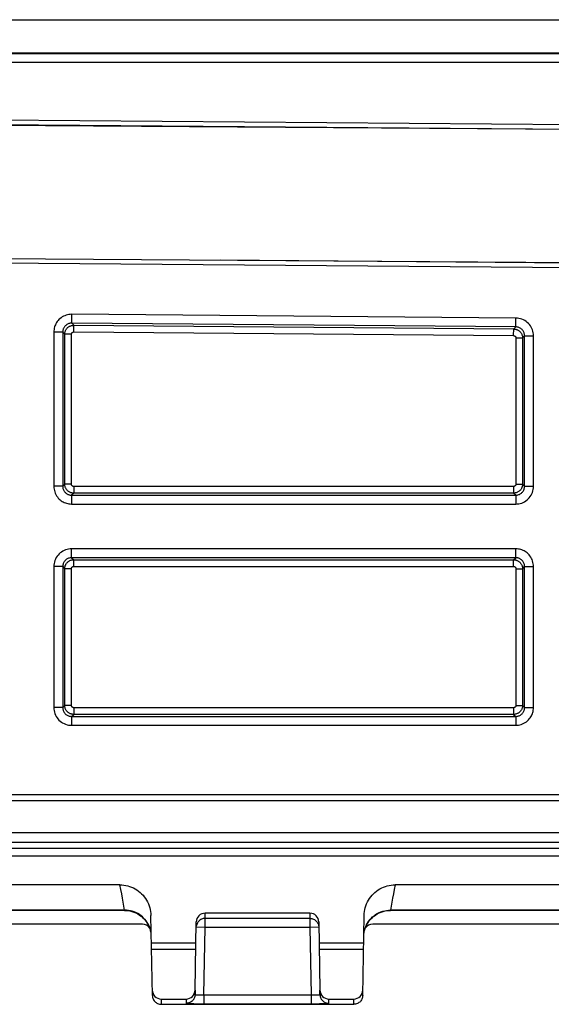
# Model space of a CAD drawing. Units: millimetres. Extents: x 35 to 158, y -50 to 39.
# Drawn here: x 109 to 120, y 16 to 39 of the extents above; entities that cross this region are included whole.
import ezdxf

# ---------------------------------------------------------------- set-up
doc = ezdxf.new("R2010")
doc.units = ezdxf.units.MM
doc.header["$LTSCALE"] = 16.335
doc.layers.get('0').update_dxf_attribs({"linetype": 'CONTINUOUS'})
doc.layers.add('RACCORDO', color=7, linetype='CONTINUOUS')

msp = doc.modelspace()

# ---------------------------------------------------------------- linework, layer by layer
at = {"color": 7, "linetype": 'CONTINUOUS'}
for p, q in [((36.974, 38.594), (156.977, 38.594)), ((36.977, 37.851), (156.974, 37.851)), ((149.82, 35.925), (97.017, 36.294)), ((149.799, 32.925), (96.996, 33.294))]:
    msp.add_line(p, q, dxfattribs=at)
at = {"layer": 'RACCORDO', "color": 250, "linetype": 'CONTINUOUS'}
for p, q in [((156.974, 37.828), (36.977, 37.828)), ((156.974, 37.628), (36.977, 37.628)), ((97.951, 36.323), (122.269, 36.117)), ((145.493, 32.908), (113.014, 33.182)), ((109.672, 31.766), (109.674, 31.966)), ((119.659, 31.881), (109.674, 31.966)), ((119.657, 31.682), (109.672, 31.766)), ((109.719, 31.719), (109.672, 31.766)), ((109.717, 31.569), (109.719, 31.719)), ((109.719, 31.719), (119.611, 31.636)), ((119.657, 31.682), (119.611, 31.636)), ((119.657, 31.682), (119.659, 31.881)), ((109.471, 31.566), (109.271, 31.566)), ((109.271, 31.566), (109.271, 28.097)), ((109.517, 31.519), (109.471, 31.566)), ((109.471, 31.566), (109.471, 28.097)), ((109.667, 31.519), (109.517, 31.519)), ((109.517, 28.144), (109.517, 31.519)), ((109.667, 28.144), (109.667, 31.519)), ((109.717, 31.569), (119.609, 31.486)), ((119.609, 31.486), (119.611, 31.636)), ((119.855, 31.482), (119.809, 31.436)), ((119.855, 31.482), (120.055, 31.482)), ((119.855, 28.097), (119.855, 31.482)), ((120.055, 28.097), (120.055, 31.482)), ((119.659, 31.436), (119.809, 31.436)), ((119.659, 31.436), (119.659, 28.144)), ((119.809, 31.436), (119.809, 28.144)), ((109.517, 28.144), (109.471, 28.097)), ((109.667, 28.144), (109.517, 28.144)), ((119.659, 28.144), (119.809, 28.144)), ((119.855, 28.097), (119.809, 28.144)), ((109.471, 28.097), (109.271, 28.097)), ((109.717, 27.944), (109.671, 27.897)), ((119.609, 28.094), (109.717, 28.094)), ((109.717, 28.094), (109.717, 27.944)), ((119.609, 27.944), (109.717, 27.944)), ((119.609, 28.094), (119.609, 27.944)), ((119.655, 27.897), (119.609, 27.944)), ((119.855, 28.097), (120.055, 28.097)), ((109.671, 27.897), (119.655, 27.897)), ((109.671, 27.897), (109.671, 27.697)), ((109.671, 27.697), (119.655, 27.697)), ((119.655, 27.897), (119.655, 27.697)), ((119.655, 26.69), (109.671, 26.69)), ((109.671, 26.491), (109.671, 26.69)), ((119.655, 26.491), (119.655, 26.69)), ((119.655, 26.491), (109.671, 26.491)), ((109.671, 26.491), (109.717, 26.444)), ((109.717, 26.444), (119.609, 26.444)), ((109.717, 26.294), (109.717, 26.444)), ((119.609, 26.444), (119.655, 26.491)), ((119.609, 26.294), (119.609, 26.444)), ((109.471, 26.291), (109.271, 26.291)), ((109.271, 26.291), (109.271, 23.12)), ((109.471, 26.291), (109.517, 26.244)), ((109.471, 26.291), (109.471, 23.12)), ((109.667, 26.244), (109.517, 26.244)), ((109.517, 23.166), (109.517, 26.244)), ((109.667, 23.166), (109.667, 26.244)), ((109.717, 26.294), (119.609, 26.294)), ((119.659, 26.244), (119.809, 26.244)), ((119.659, 26.244), (119.659, 23.166)), ((119.809, 26.244), (119.855, 26.291)), ((119.809, 26.244), (119.809, 23.166)), ((119.855, 26.291), (120.055, 26.291)), ((119.855, 23.12), (119.855, 26.291)), ((120.055, 23.12), (120.055, 26.291)), ((109.471, 23.12), (109.271, 23.12)), ((109.471, 23.12), (109.517, 23.166)), ((109.667, 23.166), (109.517, 23.166)), ((119.609, 23.116), (109.717, 23.116)), ((109.717, 23.116), (109.717, 22.966)), ((119.609, 23.116), (119.609, 22.966)), ((119.659, 23.166), (119.809, 23.166)), ((119.809, 23.166), (119.855, 23.12)), ((119.855, 23.12), (120.055, 23.12)), ((109.671, 22.92), (109.717, 22.966)), ((109.671, 22.92), (119.655, 22.92)), ((109.671, 22.92), (109.671, 22.72)), ((119.609, 22.966), (109.717, 22.966)), ((119.609, 22.966), (119.655, 22.92)), ((119.655, 22.92), (119.655, 22.72)), ((109.671, 22.72), (119.655, 22.72)), ((60.897, 21.167), (133.054, 21.167)), ((132.853, 21.024), (61.098, 21.024)), ((132.042, 20.299), (61.909, 20.299)), ((132.042, 20.085), (61.909, 20.085)), ((131.903, 19.947), (62.048, 19.947)), ((131.903, 19.777), (62.048, 19.777)), ((110.857, 18.564), (105.594, 18.564)), ((112.672, 18.175), (112.672, 18.494)), ((115.029, 18.494), (115.029, 18.175)), ((122.107, 18.564), (116.844, 18.564)), ((112.672, 18.175), (112.472, 18.179)), ((112.646, 16.658), (112.672, 18.175)), ((115.029, 18.375), (112.672, 18.375)), ((115.029, 18.175), (112.672, 18.175)), ((115.229, 18.179), (115.029, 18.175)), ((115.029, 18.175), (115.055, 16.658)), ((111.465, 17.827), (112.464, 17.827)), ((115.237, 17.827), (116.236, 17.827)), ((111.468, 17.685), (112.461, 17.685)), ((115.24, 17.685), (116.233, 17.685)), ((112.577, 16.657), (112.611, 16.657)), ((112.611, 16.657), (112.646, 16.658)), ((112.646, 16.658), (115.055, 16.658)), ((112.646, 16.658), (112.646, 16.458)), ((115.055, 16.658), (115.055, 16.458)), ((115.103, 16.657), (115.134, 16.657)), ((115.134, 16.657), (115.162, 16.657)), ((115.162, 16.657), (115.187, 16.657)), ((111.684, 16.563), (111.686, 16.444)), ((112.246, 16.563), (112.246, 16.465)), ((112.361, 16.46), (112.415, 16.459)), ((112.415, 16.459), (112.508, 16.458)), ((112.508, 16.458), (112.61, 16.458)), ((112.61, 16.458), (115.151, 16.458)), ((115.151, 16.458), (115.241, 16.459)), ((115.241, 16.459), (115.319, 16.46)), ((115.319, 16.46), (115.362, 16.46)), ((115.362, 16.46), (115.395, 16.461)), ((115.455, 16.465), (115.455, 16.563)), ((116.015, 16.444), (116.017, 16.563))]:
    msp.add_line(p, q, dxfattribs=at)
at = {"layer": 'RACCORDO', "color": 7, "linetype": 'CONTINUOUS'}
for p, q in [((154.543, 35.943), (98.049, 36.42)), ((98.047, 33.21), (149.734, 32.774)), ((110.754, 19.132), (105.697, 19.132)), ((122.004, 19.132), (116.947, 19.132)), ((110.86, 18.557), (105.591, 18.557)), ((111.486, 16.641), (111.454, 18.439)), ((115.029, 18.494), (112.672, 18.494)), ((116.215, 16.641), (116.247, 18.439)), ((122.11, 18.557), (116.841, 18.557)), ((111.261, 18.246), (105.19, 18.246)), ((112.446, 16.763), (112.472, 18.297)), ((115.229, 18.297), (115.255, 16.763)), ((122.511, 18.246), (116.44, 18.246)), ((116.241, 18.013), (116.248, 18.06)), ((112.446, 16.763), (112.446, 16.661)), ((112.446, 16.661), (112.447, 16.763)), ((115.254, 16.763), (115.255, 16.661)), ((115.255, 16.661), (115.255, 16.763)), ((111.684, 16.563), (112.246, 16.563)), ((111.686, 16.444), (116.015, 16.444)), ((115.455, 16.563), (116.017, 16.563))]:
    msp.add_line(p, q, dxfattribs=at)
at = {"layer": 'RACCORDO', "color": 250, "linetype": 'CONTINUOUS'}
for points in [[(109.674, 31.966), (109.641, 31.965), (109.609, 31.961), (109.578, 31.955), (109.547, 31.946), (109.517, 31.935), (109.488, 31.922), (109.46, 31.906), (109.433, 31.887), (109.408, 31.868), (109.386, 31.847), (109.365, 31.824), (109.347, 31.801), (109.332, 31.779), (109.318, 31.755), (109.306, 31.731), (109.296, 31.707), (109.288, 31.682), (109.281, 31.655), (109.276, 31.627), (109.272, 31.597), (109.271, 31.566)], [(109.672, 31.766), (109.656, 31.765), (109.64, 31.764), (109.624, 31.76), (109.609, 31.756), (109.594, 31.75), (109.579, 31.744), (109.565, 31.736), (109.552, 31.727), (109.539, 31.717), (109.528, 31.706), (109.518, 31.695), (109.509, 31.684), (109.501, 31.672), (109.494, 31.661), (109.488, 31.649), (109.483, 31.636), (109.479, 31.624), (109.476, 31.611), (109.473, 31.596), (109.471, 31.581), (109.471, 31.566)], [(109.517, 31.519), (109.517, 31.529), (109.518, 31.539), (109.519, 31.549), (109.521, 31.559), (109.524, 31.57), (109.527, 31.581), (109.531, 31.592), (109.535, 31.603), (109.541, 31.614), (109.547, 31.625), (109.555, 31.636), (109.563, 31.646), (109.571, 31.656), (109.581, 31.666), (109.591, 31.675), (109.602, 31.683), (109.614, 31.69), (109.626, 31.697), (109.639, 31.703), (109.653, 31.709), (109.668, 31.713), (109.684, 31.716), (109.701, 31.718), (109.719, 31.719)], [(119.855, 31.482), (119.855, 31.499), (119.852, 31.516), (119.849, 31.533), (119.844, 31.549), (119.837, 31.565), (119.829, 31.581), (119.82, 31.595), (119.81, 31.609), (119.798, 31.622), (119.786, 31.633), (119.772, 31.644), (119.757, 31.654), (119.742, 31.662), (119.726, 31.669), (119.709, 31.674), (119.692, 31.678), (119.674, 31.681), (119.657, 31.682)], [(120.055, 31.482), (120.054, 31.517), (120.049, 31.551), (120.042, 31.584), (120.032, 31.617), (120.019, 31.649), (120.003, 31.679), (119.985, 31.709), (119.964, 31.736), (119.941, 31.762), (119.916, 31.785), (119.888, 31.807), (119.859, 31.826), (119.828, 31.842), (119.796, 31.856), (119.762, 31.867), (119.728, 31.875), (119.694, 31.88), (119.659, 31.881)], [(109.667, 31.519), (109.667, 31.522), (109.667, 31.524), (109.667, 31.527), (109.668, 31.529), (109.669, 31.532), (109.669, 31.534), (109.67, 31.537), (109.672, 31.54), (109.673, 31.543), (109.675, 31.546), (109.676, 31.548), (109.678, 31.551), (109.681, 31.553), (109.683, 31.556), (109.685, 31.558), (109.688, 31.56), (109.691, 31.562), (109.694, 31.564), (109.697, 31.565), (109.701, 31.567), (109.705, 31.568), (109.709, 31.568), (109.713, 31.569), (109.717, 31.569)], [(119.609, 31.486), (119.612, 31.486), (119.614, 31.485), (119.616, 31.485), (119.619, 31.485), (119.621, 31.484), (119.624, 31.483), (119.626, 31.483), (119.629, 31.482), (119.631, 31.48), (119.634, 31.479), (119.637, 31.477), (119.639, 31.475), (119.642, 31.473), (119.644, 31.471), (119.647, 31.468), (119.649, 31.466), (119.651, 31.463), (119.653, 31.46), (119.655, 31.456), (119.656, 31.453), (119.657, 31.449), (119.658, 31.445), (119.659, 31.44), (119.659, 31.436)], [(119.611, 31.636), (119.62, 31.635), (119.629, 31.635), (119.638, 31.633), (119.648, 31.632), (119.658, 31.63), (119.668, 31.627), (119.678, 31.623), (119.688, 31.619), (119.699, 31.614), (119.709, 31.609), (119.72, 31.602), (119.73, 31.595), (119.741, 31.586), (119.75, 31.577), (119.76, 31.567), (119.768, 31.556), (119.777, 31.545), (119.784, 31.532), (119.791, 31.519), (119.797, 31.504), (119.802, 31.489), (119.806, 31.472), (119.808, 31.454), (119.809, 31.436)], [(109.717, 27.944), (109.707, 27.944), (109.697, 27.945), (109.687, 27.946), (109.677, 27.948), (109.666, 27.95), (109.656, 27.953), (109.645, 27.957), (109.634, 27.962), (109.623, 27.967), (109.612, 27.974), (109.601, 27.981), (109.59, 27.989), (109.581, 27.998), (109.571, 28.007), (109.562, 28.017), (109.554, 28.028), (109.546, 28.039), (109.539, 28.052), (109.533, 28.065), (109.528, 28.079), (109.523, 28.093), (109.52, 28.109), (109.518, 28.126), (109.517, 28.144)], [(109.717, 28.094), (109.715, 28.094), (109.712, 28.094), (109.71, 28.094), (109.707, 28.095), (109.704, 28.095), (109.702, 28.096), (109.699, 28.097), (109.696, 28.098), (109.693, 28.1), (109.691, 28.101), (109.688, 28.103), (109.685, 28.105), (109.683, 28.107), (109.68, 28.11), (109.678, 28.112), (109.676, 28.115), (109.674, 28.118), (109.673, 28.121), (109.671, 28.124), (109.67, 28.127), (109.669, 28.131), (109.668, 28.135), (109.667, 28.139), (109.667, 28.144)], [(119.659, 28.144), (119.659, 28.141), (119.659, 28.139), (119.659, 28.137), (119.658, 28.134), (119.658, 28.132), (119.657, 28.129), (119.656, 28.127), (119.655, 28.124), (119.654, 28.122), (119.652, 28.119), (119.651, 28.116), (119.649, 28.114), (119.647, 28.111), (119.645, 28.109), (119.642, 28.106), (119.639, 28.104), (119.636, 28.102), (119.633, 28.1), (119.63, 28.098), (119.626, 28.097), (119.622, 28.096), (119.618, 28.095), (119.614, 28.094), (119.609, 28.094)], [(119.809, 28.144), (119.809, 28.135), (119.808, 28.126), (119.807, 28.116), (119.806, 28.106), (119.803, 28.097), (119.801, 28.087), (119.797, 28.076), (119.793, 28.066), (119.788, 28.055), (119.783, 28.044), (119.776, 28.034), (119.769, 28.023), (119.76, 28.013), (119.751, 28.003), (119.741, 27.994), (119.73, 27.985), (119.719, 27.977), (119.706, 27.969), (119.693, 27.962), (119.678, 27.956), (119.663, 27.951), (119.646, 27.947), (119.628, 27.945), (119.609, 27.944)], [(109.271, 28.097), (109.272, 28.065), (109.276, 28.033), (109.282, 28.002), (109.291, 27.971), (109.303, 27.941), (109.316, 27.912), (109.332, 27.884), (109.35, 27.858), (109.37, 27.833), (109.391, 27.811), (109.414, 27.791), (109.436, 27.773), (109.459, 27.758), (109.482, 27.744), (109.506, 27.733), (109.53, 27.723), (109.555, 27.714), (109.582, 27.707), (109.61, 27.702), (109.639, 27.699), (109.671, 27.697)], [(109.471, 28.097), (109.471, 28.081), (109.473, 28.065), (109.476, 28.05), (109.481, 28.034), (109.486, 28.019), (109.493, 28.005), (109.501, 27.991), (109.51, 27.978), (109.52, 27.965), (109.531, 27.954), (109.542, 27.944), (109.553, 27.935), (109.565, 27.928), (109.576, 27.921), (109.588, 27.915), (109.601, 27.91), (109.613, 27.906), (109.626, 27.902), (109.64, 27.9), (109.655, 27.898), (109.671, 27.897)], [(119.655, 27.697), (119.691, 27.699), (119.725, 27.704), (119.759, 27.711), (119.792, 27.721), (119.824, 27.735), (119.854, 27.75), (119.884, 27.769), (119.911, 27.79), (119.937, 27.813), (119.96, 27.839), (119.982, 27.866), (120.001, 27.896), (120.017, 27.927), (120.031, 27.96), (120.042, 27.994), (120.049, 28.028), (120.054, 28.062), (120.055, 28.097)], [(119.655, 27.897), (119.673, 27.898), (119.69, 27.9), (119.707, 27.904), (119.724, 27.909), (119.74, 27.916), (119.755, 27.924), (119.77, 27.933), (119.783, 27.944), (119.796, 27.955), (119.808, 27.968), (119.819, 27.982), (119.828, 27.997), (119.836, 28.012), (119.843, 28.029), (119.849, 28.045), (119.852, 28.063), (119.855, 28.08), (119.855, 28.097)], [(109.671, 26.69), (109.635, 26.689), (109.601, 26.684), (109.567, 26.677), (109.534, 26.667), (109.502, 26.653), (109.472, 26.637), (109.442, 26.619), (109.415, 26.598), (109.389, 26.575), (109.366, 26.549), (109.344, 26.522), (109.325, 26.492), (109.309, 26.461), (109.295, 26.428), (109.284, 26.394), (109.277, 26.36), (109.272, 26.326), (109.271, 26.291)], [(120.055, 26.291), (120.054, 26.323), (120.05, 26.355), (120.044, 26.386), (120.035, 26.417), (120.023, 26.447), (120.01, 26.476), (119.994, 26.504), (119.976, 26.53), (119.956, 26.555), (119.935, 26.577), (119.912, 26.597), (119.89, 26.615), (119.867, 26.63), (119.844, 26.644), (119.82, 26.655), (119.796, 26.665), (119.771, 26.674), (119.744, 26.68), (119.716, 26.686), (119.687, 26.689), (119.655, 26.69)], [(109.671, 26.491), (109.653, 26.49), (109.636, 26.488), (109.619, 26.484), (109.602, 26.479), (109.586, 26.472), (109.571, 26.464), (109.556, 26.455), (109.543, 26.444), (109.53, 26.433), (109.518, 26.42), (109.507, 26.406), (109.498, 26.391), (109.49, 26.376), (109.483, 26.359), (109.477, 26.342), (109.474, 26.325), (109.471, 26.308), (109.471, 26.291)], [(109.517, 26.244), (109.517, 26.253), (109.518, 26.262), (109.519, 26.272), (109.52, 26.281), (109.523, 26.291), (109.525, 26.301), (109.529, 26.312), (109.533, 26.322), (109.538, 26.333), (109.543, 26.344), (109.55, 26.354), (109.557, 26.365), (109.566, 26.375), (109.575, 26.385), (109.585, 26.394), (109.596, 26.403), (109.607, 26.411), (109.62, 26.419), (109.633, 26.426), (109.648, 26.432), (109.663, 26.437), (109.68, 26.441), (109.698, 26.443), (109.717, 26.444)], [(119.609, 26.444), (119.619, 26.444), (119.629, 26.443), (119.639, 26.442), (119.649, 26.44), (119.66, 26.438), (119.67, 26.435), (119.681, 26.431), (119.692, 26.426), (119.703, 26.421), (119.714, 26.414), (119.725, 26.407), (119.736, 26.399), (119.745, 26.39), (119.755, 26.381), (119.764, 26.371), (119.772, 26.36), (119.78, 26.348), (119.787, 26.336), (119.793, 26.323), (119.798, 26.309), (119.803, 26.294), (119.806, 26.279), (119.808, 26.262), (119.809, 26.244)], [(119.855, 26.291), (119.855, 26.307), (119.853, 26.323), (119.85, 26.338), (119.845, 26.354), (119.839, 26.369), (119.833, 26.383), (119.825, 26.397), (119.816, 26.41), (119.806, 26.423), (119.795, 26.434), (119.784, 26.444), (119.772, 26.453), (119.761, 26.46), (119.75, 26.467), (119.738, 26.473), (119.725, 26.478), (119.713, 26.482), (119.7, 26.486), (119.686, 26.488), (119.671, 26.49), (119.655, 26.491)], [(109.667, 26.244), (109.667, 26.246), (109.667, 26.249), (109.667, 26.251), (109.668, 26.254), (109.668, 26.256), (109.669, 26.258), (109.67, 26.261), (109.671, 26.264), (109.672, 26.266), (109.674, 26.269), (109.675, 26.272), (109.677, 26.274), (109.679, 26.277), (109.681, 26.279), (109.684, 26.282), (109.687, 26.284), (109.69, 26.286), (109.693, 26.288), (109.696, 26.29), (109.7, 26.291), (109.704, 26.292), (109.708, 26.293), (109.712, 26.294), (109.717, 26.294)], [(119.609, 26.294), (119.611, 26.294), (119.614, 26.294), (119.616, 26.294), (119.619, 26.293), (119.622, 26.293), (119.624, 26.292), (119.627, 26.291), (119.63, 26.29), (119.633, 26.288), (119.635, 26.287), (119.638, 26.285), (119.641, 26.283), (119.643, 26.281), (119.646, 26.278), (119.648, 26.276), (119.65, 26.273), (119.652, 26.27), (119.653, 26.267), (119.655, 26.264), (119.656, 26.26), (119.657, 26.257), (119.658, 26.253), (119.659, 26.249), (119.659, 26.244)], [(109.271, 23.12), (109.272, 23.085), (109.277, 23.05), (109.284, 23.017), (109.295, 22.984), (109.308, 22.952), (109.324, 22.921), (109.342, 22.892), (109.363, 22.864), (109.386, 22.839), (109.412, 22.815), (109.44, 22.793), (109.469, 22.775), (109.5, 22.758), (109.533, 22.744), (109.567, 22.734), (109.601, 22.726), (109.635, 22.722), (109.671, 22.72)], [(109.471, 23.12), (109.471, 23.103), (109.474, 23.085), (109.477, 23.068), (109.483, 23.052), (109.489, 23.036), (109.497, 23.02), (109.506, 23.006), (109.517, 22.992), (109.528, 22.979), (109.541, 22.967), (109.555, 22.957), (109.57, 22.947), (109.585, 22.939), (109.602, 22.932), (109.619, 22.927), (109.636, 22.923), (109.653, 22.921), (109.671, 22.92)], [(109.717, 22.966), (109.708, 22.967), (109.699, 22.967), (109.689, 22.968), (109.68, 22.97), (109.67, 22.972), (109.66, 22.975), (109.649, 22.978), (109.639, 22.982), (109.628, 22.987), (109.618, 22.993), (109.607, 22.999), (109.596, 23.007), (109.586, 23.015), (109.576, 23.024), (109.567, 23.034), (109.558, 23.045), (109.55, 23.057), (109.542, 23.069), (109.535, 23.083), (109.529, 23.097), (109.524, 23.113), (109.52, 23.13), (109.518, 23.148), (109.517, 23.166)], [(109.717, 23.116), (109.715, 23.116), (109.712, 23.117), (109.71, 23.117), (109.708, 23.117), (109.705, 23.118), (109.703, 23.118), (109.7, 23.119), (109.697, 23.12), (109.695, 23.122), (109.692, 23.123), (109.689, 23.125), (109.687, 23.126), (109.684, 23.129), (109.682, 23.131), (109.679, 23.133), (109.677, 23.136), (109.675, 23.139), (109.673, 23.142), (109.672, 23.145), (109.67, 23.149), (109.669, 23.153), (109.668, 23.157), (109.667, 23.162), (109.667, 23.166)], [(119.659, 23.166), (119.659, 23.164), (119.659, 23.161), (119.659, 23.159), (119.658, 23.156), (119.657, 23.154), (119.657, 23.151), (119.656, 23.148), (119.655, 23.146), (119.653, 23.143), (119.652, 23.14), (119.65, 23.137), (119.648, 23.135), (119.646, 23.132), (119.643, 23.13), (119.641, 23.128), (119.638, 23.126), (119.635, 23.124), (119.632, 23.122), (119.629, 23.12), (119.625, 23.119), (119.622, 23.118), (119.618, 23.117), (119.613, 23.117), (119.609, 23.116)], [(119.809, 23.166), (119.809, 23.157), (119.808, 23.147), (119.807, 23.137), (119.805, 23.126), (119.803, 23.116), (119.799, 23.105), (119.796, 23.094), (119.791, 23.083), (119.785, 23.072), (119.779, 23.061), (119.772, 23.05), (119.764, 23.04), (119.755, 23.03), (119.746, 23.02), (119.736, 23.012), (119.725, 23.003), (119.713, 22.996), (119.701, 22.989), (119.688, 22.983), (119.674, 22.977), (119.659, 22.973), (119.643, 22.969), (119.627, 22.967), (119.609, 22.966)], [(119.655, 22.72), (119.688, 22.721), (119.72, 22.725), (119.751, 22.732), (119.782, 22.741), (119.812, 22.752), (119.841, 22.766), (119.869, 22.782), (119.895, 22.8), (119.919, 22.82), (119.942, 22.841), (119.962, 22.863), (119.98, 22.886), (119.995, 22.909), (120.008, 22.932), (120.02, 22.956), (120.03, 22.98), (120.039, 23.005), (120.045, 23.031), (120.05, 23.059), (120.054, 23.089), (120.055, 23.12)], [(119.655, 22.92), (119.672, 22.921), (119.687, 22.923), (119.703, 22.926), (119.719, 22.93), (119.734, 22.936), (119.748, 22.943), (119.762, 22.951), (119.775, 22.96), (119.787, 22.97), (119.799, 22.98), (119.809, 22.991), (119.818, 23.003), (119.825, 23.014), (119.832, 23.026), (119.838, 23.038), (119.843, 23.05), (119.847, 23.062), (119.85, 23.076), (119.853, 23.09), (119.855, 23.104), (119.855, 23.12)], [(110.857, 18.564), (110.845, 18.65), (110.83, 18.739), (110.814, 18.831), (110.796, 18.928), (110.776, 19.028), (110.754, 19.132)], [(116.947, 19.132), (116.925, 19.028), (116.905, 18.928), (116.887, 18.831), (116.871, 18.739), (116.856, 18.65), (116.844, 18.564)], [(110.947, 18.558), (110.902, 18.563), (110.857, 18.564)], [(110.86, 18.557), (110.86, 18.557), (110.859, 18.557), (110.859, 18.558), (110.859, 18.558), (110.859, 18.559), (110.858, 18.56), (110.858, 18.561), (110.858, 18.563), (110.857, 18.564)], [(111.454, 18.064), (111.445, 18.108), (111.433, 18.151), (111.418, 18.192), (111.399, 18.233), (111.378, 18.272), (111.354, 18.309), (111.327, 18.344), (111.297, 18.377), (111.265, 18.409), (111.231, 18.437), (111.195, 18.463), (111.157, 18.486), (111.117, 18.507), (111.076, 18.524), (111.034, 18.539), (110.991, 18.55), (110.947, 18.558)], [(116.247, 18.064), (116.256, 18.108), (116.268, 18.151), (116.283, 18.192), (116.302, 18.233), (116.323, 18.272), (116.347, 18.309), (116.374, 18.344), (116.404, 18.377), (116.436, 18.409), (116.47, 18.437), (116.506, 18.463), (116.544, 18.486), (116.584, 18.507), (116.625, 18.524), (116.667, 18.539), (116.71, 18.55), (116.754, 18.558)], [(116.754, 18.558), (116.799, 18.563), (116.844, 18.564)], [(116.844, 18.564), (116.843, 18.563), (116.843, 18.561), (116.843, 18.56), (116.842, 18.559), (116.842, 18.558), (116.842, 18.558), (116.842, 18.557), (116.841, 18.557), (116.841, 18.557)], [(112.446, 16.661), (112.446, 16.661), (112.449, 16.66), (112.452, 16.66), (112.458, 16.659), (112.464, 16.659), (112.472, 16.658), (112.481, 16.658), (112.492, 16.658), (112.503, 16.658), (112.516, 16.657), (112.53, 16.657), (112.545, 16.657), (112.577, 16.657)], [(115.055, 16.658), (115.072, 16.658), (115.103, 16.657)], [(115.187, 16.657), (115.199, 16.658), (115.209, 16.658), (115.218, 16.658), (115.225, 16.658), (115.232, 16.659), (115.238, 16.659), (115.243, 16.659), (115.247, 16.66), (115.25, 16.66), (115.253, 16.66), (115.255, 16.661), (115.255, 16.661)], [(112.421, 16.569), (112.418, 16.563), (112.406, 16.546), (112.393, 16.53), (112.378, 16.515), (112.362, 16.502), (112.345, 16.491), (112.326, 16.482), (112.307, 16.475), (112.287, 16.469), (112.266, 16.466), (112.246, 16.465)], [(112.246, 16.465), (112.247, 16.464), (112.252, 16.464), (112.259, 16.463), (112.27, 16.463), (112.283, 16.462), (112.299, 16.461), (112.317, 16.461), (112.361, 16.46)], [(115.277, 16.575), (115.283, 16.563), (115.295, 16.546), (115.308, 16.53), (115.323, 16.515), (115.339, 16.502), (115.356, 16.491), (115.375, 16.482), (115.394, 16.475), (115.414, 16.469), (115.435, 16.466), (115.455, 16.465)], [(115.395, 16.461), (115.408, 16.462), (115.42, 16.462), (115.43, 16.463), (115.439, 16.463), (115.445, 16.463), (115.45, 16.464), (115.454, 16.464), (115.455, 16.465)]]:
    msp.add_lwpolyline(points, dxfattribs=at)
at = {"layer": 'RACCORDO', "color": 7, "linetype": 'CONTINUOUS'}
for points in [[(110.754, 19.132), (110.799, 19.13), (110.844, 19.126), (110.888, 19.119), (110.932, 19.108), (110.975, 19.095), (111.018, 19.08), (111.059, 19.061), (111.099, 19.04), (111.138, 19.016), (111.175, 18.99), (111.21, 18.961), (111.244, 18.93), (111.276, 18.897), (111.305, 18.861), (111.332, 18.824), (111.357, 18.786), (111.378, 18.746), (111.398, 18.705), (111.414, 18.662), (111.428, 18.618), (111.439, 18.574), (111.447, 18.529), (111.452, 18.484), (111.454, 18.439)], [(116.247, 18.439), (116.249, 18.484), (116.254, 18.529), (116.262, 18.574), (116.273, 18.618), (116.287, 18.662), (116.303, 18.705), (116.323, 18.746), (116.344, 18.786), (116.369, 18.824), (116.396, 18.861), (116.425, 18.897), (116.457, 18.93), (116.491, 18.961), (116.526, 18.99), (116.563, 19.016), (116.602, 19.04), (116.642, 19.061), (116.683, 19.08), (116.726, 19.095), (116.769, 19.108), (116.813, 19.119), (116.857, 19.126), (116.902, 19.13), (116.947, 19.132)], [(110.86, 18.557), (110.882, 18.557), (110.93, 18.553), (110.978, 18.546), (111.024, 18.534), (111.07, 18.519), (111.114, 18.501), (111.157, 18.479), (111.198, 18.453), (111.237, 18.425), (111.273, 18.393), (111.307, 18.359), (111.338, 18.322), (111.365, 18.283), (111.39, 18.241), (111.411, 18.198), (111.429, 18.153), (111.443, 18.107), (111.453, 18.06)], [(116.248, 18.06), (116.258, 18.107), (116.272, 18.153), (116.29, 18.198), (116.311, 18.241), (116.336, 18.283), (116.363, 18.322), (116.394, 18.359), (116.428, 18.393), (116.464, 18.425), (116.503, 18.453), (116.544, 18.479), (116.587, 18.501), (116.631, 18.519), (116.677, 18.534), (116.723, 18.546), (116.771, 18.553), (116.819, 18.557), (116.841, 18.557)], [(112.672, 18.375), (112.651, 18.374), (112.631, 18.371), (112.611, 18.366), (112.591, 18.358), (112.573, 18.349), (112.555, 18.338), (112.539, 18.325), (112.524, 18.31), (112.511, 18.294), (112.5, 18.277), (112.49, 18.258), (112.483, 18.239), (112.477, 18.219), (112.473, 18.199)], [(115.029, 18.375), (115.05, 18.374), (115.07, 18.371), (115.09, 18.366), (115.11, 18.358), (115.128, 18.349), (115.146, 18.338), (115.162, 18.325), (115.177, 18.31), (115.19, 18.294), (115.201, 18.277), (115.211, 18.258), (115.218, 18.239), (115.224, 18.219), (115.228, 18.199)], [(111.486, 16.641), (111.487, 16.62), (111.491, 16.599), (111.496, 16.58), (111.504, 16.56), (111.514, 16.542), (111.525, 16.525), (111.538, 16.509), (111.553, 16.494), (111.569, 16.481), (111.587, 16.47), (111.605, 16.461), (111.625, 16.454), (111.645, 16.448), (111.665, 16.445), (111.686, 16.444)], [(112.446, 16.661), (112.444, 16.641), (112.441, 16.62), (112.435, 16.6), (112.427, 16.581), (112.421, 16.569)], [(115.255, 16.661), (115.257, 16.641), (115.26, 16.62), (115.266, 16.6), (115.274, 16.581), (115.277, 16.575)], [(116.215, 16.64), (116.214, 16.62), (116.21, 16.599), (116.205, 16.58), (116.197, 16.56), (116.187, 16.542), (116.176, 16.525), (116.163, 16.509), (116.148, 16.494), (116.132, 16.481), (116.114, 16.47), (116.096, 16.461), (116.076, 16.454), (116.056, 16.448), (116.036, 16.445), (116.015, 16.444)]]:
    msp.add_lwpolyline(points, dxfattribs=at)
for centre, major_axis, ratio, start_param, end_param in [((112.672, 18.294), (0, 0.2), 0.999848, 0, 1.553343), ((115.029, 18.294), (0, 0.2), 0.999848, -1.553343, 0), ((111.261, 18.046), (-0.002, 0.2), 0.999543, -0.998937, -0.011632), ((116.44, 18.046), (0.002, 0.2), 0.999543, 0.011632, 0.998387), ((111.684, 16.767), (-0.002, 0.204), 0.982393, -4.703661, -3.150315), ((112.246, 16.767), (0, 0.204), 0.982395, -3.141593, -1.58825), ((115.455, 16.767), (0, 0.204), 0.982395, -4.694936, -3.141593), ((116.017, 16.767), (0.002, 0.204), 0.982393, -3.13287, -1.579524)]:
    msp.add_ellipse(centre, major_axis=major_axis, ratio=ratio, start_param=start_param, end_param=end_param, dxfattribs=at)

doc.saveas('drawing.dxf')
